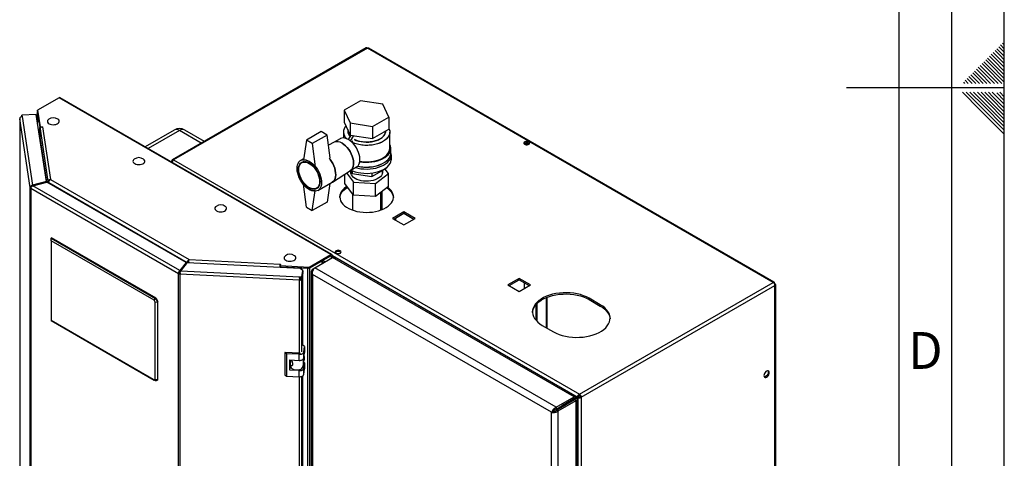
# Model space of a CAD drawing. Units: millimetres. Extents: x 0 to 420, y 0 to 297.
# Drawn here: x 326 to 420, y 113 to 155 of the extents above; entities that cross this region are included whole.
import ezdxf

# ---------------------------------------------------------------- set-up
doc = ezdxf.new("R2010")
doc.units = ezdxf.units.MM
doc.layers.add('61', color=7, linetype='Continuous')
doc.layers.add('62', color=7, linetype='Continuous')
doc.styles.add('SLDTEXTSTYLE0', font='TXT', dxfattribs={"width": 0.75})

msp = doc.modelspace()

# ---------------------------------------------------------------- linework, layer by layer
at = {"color": 7, "linetype": 'Continuous', "lineweight": 30}
for p, q in [((359.368, 152.284), (340.955, 141.654)), ((359.483, 152.272), (341.07, 141.643)), ((398.049, 130.009), (359.483, 152.272)), ((398.139, 130.035), (359.623, 152.269)), ((330.188, 147.549), (328.142, 146.368)), ((355.997, 132.65), (330.188, 147.549)), ((356.112, 132.661), (330.303, 147.561)), ((358.845, 147.276), (357.293, 146.38)), ((360.964, 146.948), (358.845, 147.276)), ((361.532, 145.725), (360.964, 146.948)), ((328.026, 145.962), (326.661, 145.893)), ((328.99, 139.599), (328.026, 145.962)), ((328.142, 146.368), (328.382, 144.782)), ((328.142, 146.246), (328.142, 146.368)), ((328.142, 146.246), (328.382, 144.66)), ((328.147, 146.194), (328.147, 145.159)), ((328.148, 146.182), (328.367, 144.737)), ((357.293, 146.38), (357.861, 145.157)), ((357.293, 146.38), (357.293, 145.237)), ((326.451, 145.573), (326.451, 112.214)), ((327.444, 139.013), (326.452, 145.561)), ((326.661, 145.893), (326.681, 145.761)), ((326.661, 145.77), (326.661, 145.893)), ((326.661, 145.77), (326.663, 145.759)), ((326.681, 145.761), (327.669, 139.243)), ((357.293, 145.237), (357.861, 144.014)), ((357.861, 145.157), (359.98, 144.829)), ((357.861, 145.157), (357.861, 144.014)), ((359.98, 144.829), (361.532, 145.725)), ((361.532, 145.725), (361.532, 144.582)), ((328.367, 143.778), (328.367, 144.737)), ((328.37, 144.737), (328.367, 144.737)), ((328.382, 144.782), (328.626, 144.795)), ((328.382, 144.66), (328.382, 144.782)), ((328.382, 144.66), (328.402, 144.661)), ((328.383, 144.586), (329.139, 139.598)), ((328.383, 144.586), (328.383, 143.818)), ((328.627, 144.786), (328.612, 144.785)), ((328.612, 144.785), (329.37, 139.784)), ((328.626, 144.795), (328.627, 144.786)), ((328.626, 144.786), (328.626, 144.795)), ((341.129, 144.486), (338.379, 142.899)), ((343.995, 143.409), (342.129, 144.486)), ((355.099, 144.338), (353.685, 143.522)), ((355.665, 144.012), (355.099, 144.338)), ((357.213, 144.297), (357.213, 143.732)), ((357.613, 144.55), (357.613, 144.379)), ((359.98, 144.829), (359.98, 143.686)), ((359.98, 143.686), (361.532, 144.582)), ((361.213, 144.379), (361.213, 144.397)), ((361.613, 142.746), (361.613, 144.297)), ((353.685, 143.522), (353.402, 141.644)), ((354.251, 143.195), (353.685, 143.522)), ((355.665, 144.012), (354.251, 143.195)), ((354.251, 143.195), (354.534, 140.991)), ((355.943, 141.844), (355.665, 144.012)), ((356.326, 143.325), (355.789, 143.048)), ((356.905, 143.659), (356.315, 143.319)), ((357.695, 143.574), (357.942, 144.001)), ((357.861, 144.014), (359.98, 143.686)), ((357.897, 143.433), (358.202, 143.961)), ((357.962, 143.378), (358.104, 143.46)), ((358.104, 143.46), (358.104, 143.459)), ((374.421, 143.144), (374.421, 143.223)), ((374.659, 143.087), (374.422, 143.224)), ((374.499, 143.261), (374.767, 143.106)), ((374.68, 143.279), (374.873, 143.167)), ((361.713, 142.297), (361.713, 142.746)), ((340.982, 141.506), (340.908, 141.549)), ((341.07, 141.643), (379.636, 119.379)), ((353.42, 141.763), (353.143, 141.603)), ((353.457, 141.495), (353.254, 141.378)), ((361.763, 141.725), (361.763, 142.133)), ((356.159, 139.535), (357.876, 140.641)), ((357.513, 140.407), (358.177, 139.527)), ((357.865, 140.634), (358.455, 140.975)), ((357.888, 140.647), (358.025, 140.352)), ((357.913, 140.593), (357.913, 140.371)), ((358.025, 140.63), (358.025, 140.352)), ((358.025, 140.352), (359.921, 140.059)), ((359.921, 140.059), (361.309, 140.86)), ((359.921, 140.4), (359.921, 140.059)), ((360.242, 139.392), (361.478, 140.357)), ((360.913, 140.371), (360.913, 140.631)), ((361.478, 140.357), (361.162, 140.775)), ((361.309, 140.923), (361.309, 140.86)), ((361.478, 139.132), (361.478, 140.357)), ((328.99, 139.599), (327.669, 139.243)), ((327.711, 139.191), (329.032, 139.546)), ((328.99, 139.535), (328.99, 139.599)), ((342.276, 131.901), (329.032, 139.546)), ((329.139, 139.598), (329.237, 139.603)), ((329.139, 139.598), (329.139, 139.485)), ((329.225, 139.492), (342.366, 131.906)), ((329.225, 139.492), (329.225, 139.435)), ((329.37, 139.784), (342.546, 132.178)), ((354.793, 138.745), (356.136, 139.521)), ((355.93, 139.401), (355.665, 137.643)), ((357.347, 139.402), (357.347, 140.3)), ((358.177, 138.302), (357.347, 139.402)), ((358.177, 139.527), (360.242, 139.392)), ((358.177, 138.302), (358.177, 139.527)), ((360.242, 138.167), (360.242, 139.392)), ((327.54, 139.018), (327.444, 139.013)), ((327.444, 74.229), (327.444, 139.013)), ((341.534, 130.835), (327.511, 138.931)), ((327.511, 138.931), (327.511, 74.146)), ((327.669, 139.243), (327.669, 139.164)), ((341.659, 131.138), (327.711, 139.191)), ((353.685, 137.153), (353.402, 139.357)), ((354.251, 136.826), (354.534, 138.704)), ((354.654, 138.953), (354.857, 139.071)), ((361.478, 139.132), (360.242, 138.167)), ((360.758, 136.881), (360.758, 138.569)), ((360.791, 136.894), (360.791, 138.596)), ((360.898, 136.935), (360.898, 138.679)), ((355.665, 137.643), (354.251, 136.826)), ((358.068, 138.448), (358.068, 136.881)), ((360.242, 138.167), (358.177, 138.302)), ((353.685, 137.153), (354.251, 136.826)), ((362.948, 136.708), (361.88, 136.091)), ((361.987, 136.03), (362.948, 136.585)), ((364.016, 136.091), (362.948, 136.708)), ((362.948, 136.585), (362.948, 136.708)), ((362.948, 136.585), (363.91, 136.03)), ((361.88, 136.091), (362.948, 135.475)), ((362.948, 135.475), (364.016, 136.091)), ((329.431, 134.213), (329.467, 134.233)), ((329.431, 133.968), (329.431, 134.213)), ((329.431, 134.213), (339.366, 128.477)), ((339.216, 128.319), (329.431, 133.968)), ((329.431, 133.968), (329.431, 126.374)), ((339.402, 128.498), (329.467, 134.233)), ((342.366, 131.906), (342.472, 131.967)), ((342.366, 131.906), (342.366, 131.876)), ((342.472, 131.967), (342.472, 131.871)), ((342.477, 131.871), (342.477, 131.975)), ((342.546, 132.178), (351.209, 131.74)), ((353.951, 131.469), (355.997, 132.65)), ((353.951, 131.346), (355.997, 132.527)), ((354.024, 131.388), (355.184, 132.058)), ((354.478, 131.388), (356.175, 132.368)), ((355.252, 131.835), (355.252, 132.097)), ((355.997, 132.527), (355.997, 132.65)), ((356.054, 132.495), (356.16, 132.556)), ((356.054, 132.495), (356.054, 132.298)), ((356.16, 132.556), (356.16, 132.36)), ((379.126, 119.118), (356.175, 132.368)), ((379.263, 119.192), (356.488, 132.339)), ((342.276, 131.901), (341.659, 131.138)), ((342.276, 131.779), (341.659, 131.016)), ((341.659, 131.138), (341.659, 131.016)), ((341.75, 131.114), (342.366, 131.877)), ((341.75, 131.114), (353.04, 130.544)), ((342.276, 131.779), (342.276, 131.901)), ((353.09, 131.335), (342.366, 131.877)), ((351.202, 131.43), (351.202, 131.507)), ((351.225, 131.748), (351.204, 131.607)), ((351.204, 131.607), (353.951, 131.469)), ((351.204, 131.485), (351.204, 131.607)), ((351.204, 131.485), (353.951, 131.346)), ((351.209, 131.74), (351.21, 131.749)), ((351.21, 131.749), (351.225, 131.748)), ((351.21, 131.65), (351.21, 131.749)), ((351.339, 131.478), (351.338, 131.476)), ((351.338, 131.424), (351.338, 131.476)), ((351.338, 131.476), (353.841, 131.35)), ((353.362, 131.148), (353.09, 131.335)), ((353.269, 130.532), (353.362, 131.148)), ((353.269, 130.41), (353.362, 131.025)), ((353.362, 131.148), (353.362, 131.025)), ((353.841, 66.272), (353.841, 131.35)), ((353.951, 131.346), (353.951, 131.469)), ((354.024, 66.31), (354.024, 131.388)), ((354.154, 131.021), (354.154, 66.286)), ((354.286, 131.278), (354.477, 131.388)), ((354.286, 131.278), (354.366, 131.232)), ((377.429, 118.139), (354.478, 131.388)), ((341.64, 130.896), (341.534, 130.835)), ((341.534, 66.051), (341.534, 130.835)), ((341.69, 130.883), (341.677, 130.797)), ((353.02, 130.224), (341.677, 130.797)), ((341.677, 130.797), (341.677, 66.012)), ((353.033, 130.31), (353.02, 130.224)), ((353.04, 130.544), (353.269, 130.532)), ((353.04, 130.421), (353.04, 130.544)), ((353.04, 130.421), (353.269, 130.41)), ((353.129, 130.417), (353.12, 130.352)), ((353.12, 130.352), (353.269, 130.344)), ((353.362, 130.96), (353.269, 130.344)), ((353.269, 130.41), (353.269, 130.532)), ((353.362, 130.96), (353.352, 130.96)), ((353.362, 124.023), (353.362, 130.96)), ((376.984, 117.661), (354.286, 130.764)), ((354.286, 130.764), (354.286, 66.176)), ((373.908, 130.38), (372.841, 129.764)), ((372.947, 129.703), (373.908, 130.258)), ((374.976, 129.764), (373.908, 130.38)), ((373.908, 130.258), (373.908, 130.38)), ((373.908, 130.258), (374.87, 129.703)), ((372.841, 129.764), (373.908, 129.148)), ((373.908, 129.148), (374.976, 129.764)), ((374.421, 129.444), (374.421, 129.962)), ((379.636, 119.379), (398.049, 130.009)), ((379.799, 119.098), (398.212, 129.727)), ((398.162, 129.944), (398.136, 129.929)), ((398.136, 129.929), (398.162, 129.944)), ((398.212, 129.857), (398.186, 129.843)), ((398.212, 110.726), (398.212, 129.727)), ((398.279, 110.82), (398.279, 129.792)), ((339.216, 128.319), (339.366, 128.477)), ((339.331, 128.121), (339.216, 128.319)), ((339.331, 128.121), (339.543, 128.171)), ((339.366, 128.477), (339.402, 128.498)), ((339.366, 128.477), (339.543, 128.171)), ((339.402, 128.498), (339.578, 128.192)), ((339.578, 128.192), (339.543, 128.171)), ((339.543, 128.171), (339.543, 120.741)), ((339.578, 120.761), (339.578, 128.192)), ((376.553, 125.665), (376.553, 128.593)), ((381.616, 127.886), (380.555, 128.499)), ((380.555, 128.376), (380.555, 128.499)), ((380.555, 128.376), (381.616, 127.764)), ((339.331, 120.792), (339.331, 128.121)), ((375.482, 127.869), (375.482, 126.433)), ((375.588, 127.987), (375.588, 126.316)), ((381.616, 127.764), (381.616, 127.886)), ((329.431, 126.374), (339.216, 120.725)), ((339.366, 120.639), (329.431, 126.374)), ((329.431, 126.374), (329.431, 126.374)), ((376.1, 125.927), (377.161, 125.315)), ((353.526, 123.928), (353.362, 124.041)), ((353.444, 123.382), (353.526, 123.928)), ((353.526, 123.928), (353.526, 123.356)), ((351.815, 123.232), (351.633, 123.357)), ((353.028, 123.287), (351.633, 123.357)), ((351.633, 123.357), (351.633, 121.234)), ((353.01, 123.172), (351.815, 123.232)), ((351.815, 123.232), (351.815, 121.109)), ((352.114, 122.645), (353.01, 122.6)), ((352.114, 121.666), (352.114, 122.645)), ((352.175, 122.205), (352.227, 122.55)), ((352.218, 122.492), (352.218, 122.64)), ((352.227, 122.55), (352.218, 122.546)), ((352.285, 122.579), (352.227, 122.55)), ((353.01, 122.6), (353.01, 123.172)), ((353.37, 122.008), (353.466, 122.64)), ((353.444, 122.81), (353.444, 123.382)), ((353.444, 122.81), (353.526, 123.356)), ((353.466, 122.958), (353.466, 122.64)), ((352.114, 121.666), (352.172, 122.053)), ((353.01, 121.62), (352.114, 121.666)), ((352.172, 122.177), (352.172, 122.038)), ((353.01, 121.049), (353.01, 121.62)), ((353.526, 122.377), (353.435, 122.439)), ((353.444, 121.83), (353.526, 122.377)), ((353.444, 121.259), (353.444, 121.83)), ((353.444, 121.259), (353.526, 121.805)), ((353.526, 122.377), (353.526, 121.805)), ((339.216, 120.725), (339.331, 120.792)), ((339.366, 120.639), (339.216, 120.725)), ((339.543, 120.741), (339.331, 120.792)), ((339.543, 120.741), (339.366, 120.639)), ((339.578, 120.761), (339.402, 120.659)), ((339.543, 120.741), (339.578, 120.761)), ((351.633, 121.234), (351.815, 121.109)), ((351.815, 121.109), (353.01, 121.049)), ((353.362, 75.235), (353.362, 121.138)), ((339.402, 120.659), (339.366, 120.639)), ((377.429, 118.139), (379.126, 119.118)), ((377.429, 117.975), (379.126, 118.955)), ((377.479, 117.889), (379.176, 118.868)), ((379.423, 119.126), (377.96, 118.281)), ((378.03, 118.322), (379.126, 118.955)), ((379.529, 119.188), (378.066, 118.342)), ((378.172, 118.404), (379.268, 119.037)), ((379.126, 118.955), (379.126, 119.118)), ((379.268, 119.037), (379.126, 118.955)), ((379.318, 118.95), (379.176, 118.868)), ((379.176, 118.868), (379.318, 118.787)), ((379.318, 118.95), (379.473, 119.04)), ((379.423, 119.126), (379.529, 119.188)), ((379.449, 54.191), (379.449, 118.868)), ((379.473, 119.04), (379.579, 119.101)), ((379.473, 119.04), (379.473, 100.097)), ((379.636, 119.257), (379.636, 119.379)), ((379.692, 119.159), (379.799, 119.098)), ((379.799, 119.098), (379.799, 100.097)), ((377.429, 118.139), (377.429, 117.975)), ((377.621, 117.807), (377.479, 117.889)), ((377.621, 117.807), (379.318, 118.787)), ((377.959, 118.281), (377.96, 118.281)), ((377.96, 118.281), (378.066, 118.342)), ((378.03, 118.322), (378.172, 118.404)), ((378.03, 118.322), (378.03, 118.322)), ((379.318, 53.906), (379.318, 118.787)), ((377.126, 117.742), (376.984, 117.661)), ((376.984, 53.072), (376.984, 117.661)), ((377.621, 52.926), (377.621, 117.807))]:
    msp.add_line(p, q, dxfattribs=at)
at = {"color": 1, "linetype": 'Continuous', "lineweight": 30}
for p, q in [((328.148, 145.153), (328.148, 146.182)), ((328.151, 146.182), (328.148, 146.182)), ((326.452, 145.561), (326.452, 112.214)), ((341.629, 144.437), (338.672, 142.73)), ((343.702, 143.24), (341.629, 144.437)), ((329.031, 139.546), (328.383, 143.818)), ((362.078, 136.083), (362.078, 135.977)), ((362.192, 135.912), (362.192, 136.148)), ((355.184, 131.796), (355.184, 132.058)), ((355.467, 131.96), (355.252, 132.084)), ((355.252, 132.078), (355.462, 131.957)), ((355.997, 132.527), (356.054, 132.495)), ((356.16, 132.556), (379.423, 119.126)), ((341.88, 131.289), (341.887, 131.284)), ((341.959, 131.373), (341.952, 131.378)), ((351.202, 131.507), (351.191, 131.431)), ((351.209, 131.641), (351.209, 131.74)), ((353.841, 131.35), (353.842, 131.352)), ((353.02, 123.287), (353.02, 130.224)), ((353.269, 123.408), (353.269, 130.344)), ((376.486, 128.565), (376.486, 125.704)), ((353.37, 122.696), (353.37, 122.008)), ((353.02, 74.499), (353.02, 121.048)), ((353.269, 74.62), (353.269, 121.087)), ((379.126, 118.955), (379.126, 118.955))]:
    msp.add_line(p, q, dxfattribs=at)
at = {"color": 7, "linetype": 'Continuous', "lineweight": 30, "flags": 128}
for points in [[(328.148, 146.204), (328.147, 146.197), (328.148, 146.182)], [(326.458, 145.606), (326.452, 145.587), (326.452, 145.561)], [(329.21, 145.522), (329.144, 145.463), (329.097, 145.387), (329.084, 145.306), (329.106, 145.226), (329.161, 145.152), (329.247, 145.088)], [(329.247, 145.088), (329.358, 145.038), (329.487, 145.006), (329.626, 144.993), (329.766, 145.001), (329.898, 145.028), (330.014, 145.074), (330.107, 145.135), (330.17, 145.207), (330.201, 145.286), (330.197, 145.367), (330.157, 145.445), (330.086, 145.515), (330.076, 145.522)], [(361.532, 144.638), (361.59, 144.48), (361.612, 144.317), (361.599, 144.155), (361.549, 143.995), (361.465, 143.839), (361.347, 143.692), (361.197, 143.554), (361.017, 143.428), (360.812, 143.317), (360.583, 143.222), (360.335, 143.144), (360.072, 143.085), (359.799, 143.047), (359.518, 143.028), (359.237, 143.031), (358.958, 143.054), (358.686, 143.098), (358.426, 143.162), (358.183, 143.244), (358.041, 143.304)], [(361.532, 144.638), (361.565, 144.56), (361.606, 144.399), (361.61, 144.236), (361.579, 144.074), (361.511, 143.916), (361.41, 143.764), (361.275, 143.621), (361.11, 143.489), (360.918, 143.371), (360.7, 143.267), (360.461, 143.181), (360.205, 143.112), (359.936, 143.064), (359.659, 143.035), (359.377, 143.027), (359.096, 143.04), (358.821, 143.074), (358.554, 143.128), (358.302, 143.201), (358.069, 143.292), (358.041, 143.304)], [(358.25, 143.585), (358.432, 143.507), (358.652, 143.437), (358.886, 143.385), (359.131, 143.352), (359.381, 143.34), (359.632, 143.347), (359.879, 143.375), (360.116, 143.422), (360.34, 143.488), (360.545, 143.571), (360.729, 143.67), (360.887, 143.783), (361.016, 143.907), (361.115, 144.04), (361.18, 144.18), (361.21, 144.324), (361.213, 144.379)], [(361.213, 144.379), (361.199, 144.252), (361.151, 144.11), (361.07, 143.973), (360.956, 143.843), (360.811, 143.725), (360.64, 143.619), (360.445, 143.527), (360.23, 143.453), (359.999, 143.396), (359.756, 143.359), (359.507, 143.341), (359.256, 143.344), (359.008, 143.366), (358.768, 143.409), (358.54, 143.47), (358.329, 143.549), (358.25, 143.585)], [(357.68, 143.583), (357.513, 143.664), (357.35, 143.715), (357.194, 143.732), (357.05, 143.716), (356.92, 143.668), (356.905, 143.659)], [(357.876, 140.641), (357.897, 140.656), (357.999, 140.751), (358.079, 140.875), (358.136, 141.025), (358.168, 141.196), (358.174, 141.386), (358.155, 141.59), (358.111, 141.802), (358.042, 142.019), (357.951, 142.234), (357.839, 142.443), (357.71, 142.641), (357.566, 142.824), (357.41, 142.986), (357.246, 143.124), (357.079, 143.236)], [(357.079, 143.236), (357.246, 143.124), (357.41, 142.986), (357.566, 142.824), (357.71, 142.641), (357.839, 142.443), (357.951, 142.234), (358.042, 142.019), (358.111, 141.802), (358.155, 141.59), (358.174, 141.386), (358.168, 141.196), (358.136, 141.025), (358.079, 140.875), (357.999, 140.751), (357.897, 140.656), (357.876, 140.641)], [(358.455, 140.975), (358.498, 141.003), (358.6, 141.098), (358.68, 141.222), (358.737, 141.372), (358.769, 141.543), (358.775, 141.733), (358.756, 141.937), (358.712, 142.149), (358.643, 142.366), (358.552, 142.581), (358.44, 142.79), (358.311, 142.988), (358.167, 143.171), (358.011, 143.333), (357.848, 143.471), (357.68, 143.583)], [(358.759, 141.473), (358.771, 141.471), (359.053, 141.434), (359.34, 141.418), (359.629, 141.424), (359.914, 141.45), (360.192, 141.496), (360.457, 141.563), (360.705, 141.647), (360.934, 141.75), (361.138, 141.868), (361.315, 141.999), (361.462, 142.143), (361.577, 142.296), (361.657, 142.456), (361.702, 142.621), (361.711, 142.787), (361.684, 142.953), (361.621, 143.116), (361.613, 143.133)], [(374.828, 143.357), (374.744, 143.39), (374.646, 143.403), (374.546, 143.395), (374.457, 143.367), (374.393, 143.322), (374.361, 143.267), (374.365, 143.209), (374.406, 143.155), (374.478, 143.114), (374.57, 143.09), (374.671, 143.088), (374.767, 143.106), (374.845, 143.143), (374.894, 143.194), (374.908, 143.252), (374.885, 143.309), (374.828, 143.357)], [(374.828, 143.235), (374.885, 143.187), (374.887, 143.184)], [(358.361, 140.92), (358.598, 140.861), (358.875, 140.813), (359.16, 140.784), (359.449, 140.777), (359.737, 140.79), (360.021, 140.823), (360.295, 140.876), (360.556, 140.948), (360.8, 141.038), (361.022, 141.145), (361.221, 141.267), (361.391, 141.401), (361.532, 141.547), (361.641, 141.702), (361.716, 141.863), (361.756, 142.029), (361.76, 142.196), (361.729, 142.362), (361.713, 142.412)], [(358.567, 141.062), (358.771, 141.021), (359.053, 140.985), (359.34, 140.969), (359.629, 140.975), (359.914, 141.001), (360.192, 141.047), (360.457, 141.113), (360.705, 141.198), (360.934, 141.301), (361.138, 141.418), (361.315, 141.55), (361.462, 141.694), (361.577, 141.847), (361.657, 142.007), (361.702, 142.172), (361.713, 142.297)], [(358.768, 141.531), (358.958, 141.503), (359.237, 141.48), (359.518, 141.477), (359.799, 141.495), (360.072, 141.534), (360.335, 141.593), (360.583, 141.67), (360.812, 141.765), (361.017, 141.877), (361.197, 142.002), (361.347, 142.14), (361.465, 142.288), (361.549, 142.443), (361.599, 142.603), (361.613, 142.746)], [(337.342, 141.725), (337.276, 141.667), (337.229, 141.591), (337.215, 141.51), (337.237, 141.43), (337.293, 141.356), (337.379, 141.292)], [(337.379, 141.292), (337.49, 141.242), (337.619, 141.21), (337.758, 141.197), (337.897, 141.205), (338.029, 141.232), (338.146, 141.278), (338.238, 141.339), (338.302, 141.411), (338.333, 141.49), (338.328, 141.571), (338.289, 141.649), (338.218, 141.718), (338.208, 141.725)], [(353.968, 141.521), (354.138, 141.409), (354.304, 141.27), (354.463, 141.108), (354.612, 140.926), (354.746, 140.728), (354.865, 140.518), (354.964, 140.301), (355.042, 140.081), (355.097, 139.863), (355.128, 139.652), (355.134, 139.452), (355.115, 139.267), (355.072, 139.102), (355.006, 138.959), (354.917, 138.842), (354.808, 138.754), (354.681, 138.696), (354.539, 138.669), (354.385, 138.675), (354.222, 138.713), (354.053, 138.781), (353.883, 138.879), (353.714, 139.005), (353.551, 139.156), (353.397, 139.329), (353.255, 139.519), (353.128, 139.724), (353.019, 139.938), (352.93, 140.157), (352.864, 140.376), (352.821, 140.592), (352.802, 140.798), (352.808, 140.991), (352.839, 141.166), (352.894, 141.321), (352.972, 141.451), (353.071, 141.554), (353.189, 141.627), (353.324, 141.669), (353.473, 141.68), (353.632, 141.658), (353.798, 141.605), (353.968, 141.521)], [(353.968, 141.358), (354.128, 141.251), (354.285, 141.117), (354.433, 140.96), (354.571, 140.784), (354.693, 140.593), (354.797, 140.391), (354.881, 140.184), (354.943, 139.977), (354.981, 139.775), (354.993, 139.582), (354.981, 139.404), (354.943, 139.245), (354.881, 139.109), (354.797, 138.999), (354.693, 138.918), (354.571, 138.868), (354.433, 138.85), (354.285, 138.865), (354.128, 138.912), (353.968, 138.99), (353.808, 139.097), (353.651, 139.231), (353.502, 139.388), (353.365, 139.564), (353.243, 139.755), (353.138, 139.957), (353.054, 140.164), (352.993, 140.371), (352.955, 140.573), (352.943, 140.766), (352.955, 140.944), (352.993, 141.103), (353.054, 141.239), (353.138, 141.349), (353.243, 141.43), (353.365, 141.48), (353.502, 141.498), (353.651, 141.483), (353.808, 141.436), (353.968, 141.358)], [(353.954, 141.309), (354.113, 141.203), (354.267, 141.069), (354.414, 140.912), (354.548, 140.736), (354.668, 140.546), (354.768, 140.345), (354.848, 140.14), (354.905, 139.935), (354.937, 139.736), (354.943, 139.549), (354.924, 139.377), (354.879, 139.226), (354.811, 139.099), (354.721, 139), (354.61, 138.931), (354.483, 138.894), (354.342, 138.89), (354.191, 138.919), (354.033, 138.98), (353.874, 139.072), (353.717, 139.193), (353.566, 139.338), (353.425, 139.505), (353.297, 139.689), (353.187, 139.886), (353.096, 140.089), (353.028, 140.295), (352.984, 140.497), (352.965, 140.691), (352.971, 140.871), (353.003, 141.033), (353.059, 141.172), (353.139, 141.286), (353.24, 141.37), (353.359, 141.423), (353.494, 141.444), (353.64, 141.431), (353.795, 141.386), (353.954, 141.309)], [(353.402, 141.644), (353.535, 141.643), (353.675, 141.617), (353.82, 141.566), (353.968, 141.492), (354.116, 141.396), (354.261, 141.279), (354.401, 141.143), (354.534, 140.991)], [(355.872, 141.808), (355.955, 141.702), (356.09, 141.504), (356.208, 141.294), (356.307, 141.077), (356.385, 140.857), (356.44, 140.639), (356.471, 140.427), (356.477, 140.227), (356.459, 140.043), (356.416, 139.877), (356.349, 139.735), (356.26, 139.618), (356.151, 139.53), (356.136, 139.521)], [(356.136, 139.521), (356.151, 139.53), (356.26, 139.618), (356.349, 139.735), (356.416, 139.877), (356.459, 140.043), (356.477, 140.227), (356.471, 140.427), (356.44, 140.639), (356.385, 140.857), (356.307, 141.077), (356.208, 141.294), (356.09, 141.504), (355.955, 141.702), (355.872, 141.808)], [(357.931, 140.672), (358.085, 140.606), (358.333, 140.52), (358.598, 140.453), (358.875, 140.404), (359.16, 140.376), (359.449, 140.368), (359.737, 140.381), (360.021, 140.415), (360.295, 140.468), (360.556, 140.54), (360.8, 140.63), (361.022, 140.737), (361.221, 140.858), (361.391, 140.993), (361.532, 141.139), (361.641, 141.294), (361.716, 141.455), (361.756, 141.621), (361.763, 141.725)], [(360.965, 141.317), (360.898, 141.276), (360.691, 141.171), (360.463, 141.083), (360.216, 141.013), (359.956, 140.962), (359.687, 140.931), (359.413, 140.921), (359.139, 140.931), (358.869, 140.962), (358.609, 141.013), (358.535, 141.032)], [(360.913, 140.613), (360.922, 140.561), (360.923, 140.427), (360.888, 140.294), (360.818, 140.167), (360.716, 140.047), (360.583, 139.937), (360.423, 139.84), (360.238, 139.759), (360.035, 139.695), (359.817, 139.649), (359.589, 139.624), (359.358, 139.618), (359.127, 139.633), (358.904, 139.669), (358.692, 139.723), (358.497, 139.796), (358.324, 139.884), (358.176, 139.987), (358.057, 140.102), (357.97, 140.226), (357.916, 140.357), (357.898, 140.49), (357.91, 140.6)], [(354.534, 138.704), (354.401, 138.705), (354.261, 138.731), (354.116, 138.782), (353.968, 138.856), (353.82, 138.952), (353.675, 139.069), (353.535, 139.205), (353.402, 139.357)], [(357.548, 139.136), (357.457, 139.077), (357.277, 138.936), (357.127, 138.785), (357.009, 138.624), (356.925, 138.457), (356.876, 138.285), (356.863, 138.11), (356.885, 137.936), (356.943, 137.765), (357.036, 137.599), (357.162, 137.441), (357.319, 137.292), (357.506, 137.155), (357.719, 137.031), (357.957, 136.924), (358.215, 136.833), (358.489, 136.76), (358.777, 136.707), (359.074, 136.673), (359.375, 136.66), (359.677, 136.668), (359.975, 136.696), (360.265, 136.745), (360.543, 136.813), (360.806, 136.899), (361.049, 137.003), (361.268, 137.123), (361.462, 137.256), (361.627, 137.402), (361.761, 137.559), (361.862, 137.723), (361.929, 137.893), (361.96, 138.067), (361.956, 138.241), (361.915, 138.414), (361.84, 138.583), (361.731, 138.745), (361.589, 138.899), (361.416, 139.043), (361.389, 139.062)], [(356.865, 138.071), (356.876, 138.162), (356.925, 138.334), (357.009, 138.502), (357.127, 138.662), (357.277, 138.814), (357.457, 138.954), (357.612, 139.052)], [(361.305, 138.997), (361.416, 138.92), (361.589, 138.777), (361.731, 138.623), (361.84, 138.46), (361.915, 138.292), (361.956, 138.119), (361.96, 138.071)], [(345.12, 137.235), (345.054, 137.177), (345.007, 137.101), (344.994, 137.02), (345.016, 136.94), (345.071, 136.865), (345.157, 136.801)], [(345.157, 136.801), (345.268, 136.752), (345.397, 136.72), (345.536, 136.707), (345.676, 136.715), (345.808, 136.742), (345.924, 136.787), (346.017, 136.848), (346.08, 136.92), (346.111, 137), (346.106, 137.081), (346.067, 137.158), (345.996, 137.228), (345.986, 137.235)], [(356.902, 133.009), (356.819, 133.042), (356.721, 133.056), (356.621, 133.047), (356.532, 133.019), (356.468, 132.974), (356.436, 132.919), (356.44, 132.861), (356.481, 132.807), (356.553, 132.766), (356.645, 132.742), (356.746, 132.74), (356.842, 132.758), (356.92, 132.796), (356.969, 132.846), (356.983, 132.904), (356.96, 132.961), (356.902, 133.009)], [(356.902, 132.887), (356.96, 132.839), (356.962, 132.836)], [(351.696, 132.541), (351.63, 132.482), (351.583, 132.406), (351.57, 132.325), (351.592, 132.245), (351.647, 132.171), (351.733, 132.107)], [(351.733, 132.107), (351.844, 132.057), (351.973, 132.025), (352.112, 132.013), (352.252, 132.02), (352.384, 132.048), (352.5, 132.093), (352.593, 132.154), (352.656, 132.226), (352.687, 132.305), (352.683, 132.386), (352.643, 132.464), (352.572, 132.534), (352.562, 132.541)], [(353.841, 131.35), (353.866, 131.349), (353.878, 131.35)], [(380.555, 128.499), (380.301, 128.63), (380.024, 128.745), (379.727, 128.842), (379.414, 128.92), (379.088, 128.977), (378.753, 129.014), (378.413, 129.03), (378.072, 129.025), (377.734, 128.999), (377.403, 128.951), (377.083, 128.883), (376.777, 128.796), (376.49, 128.69), (376.224, 128.566), (375.983, 128.427), (375.769, 128.274), (375.586, 128.108), (375.434, 127.931), (375.316, 127.746), (375.234, 127.555), (375.188, 127.36), (375.179, 127.163), (375.207, 126.967), (375.271, 126.774), (375.371, 126.586), (375.506, 126.405), (375.674, 126.233), (375.873, 126.073), (376.1, 125.927)], [(375.18, 127.151), (375.188, 127.238), (375.234, 127.433), (375.316, 127.624), (375.434, 127.809), (375.586, 127.985), (375.769, 128.151), (375.983, 128.305), (376.224, 128.444), (376.49, 128.567), (376.777, 128.673), (377.083, 128.761), (377.403, 128.829), (377.734, 128.876), (378.072, 128.903), (378.413, 128.908), (378.753, 128.892), (379.088, 128.855), (379.414, 128.797), (379.727, 128.719), (380.024, 128.622), (380.301, 128.508), (380.555, 128.376)], [(377.161, 125.315), (377.415, 125.183), (377.692, 125.068), (377.989, 124.971), (378.302, 124.893), (378.628, 124.836), (378.963, 124.799), (379.303, 124.783), (379.644, 124.788), (379.982, 124.815), (380.313, 124.862), (380.633, 124.93), (380.939, 125.017), (381.226, 125.123), (381.492, 125.247), (381.733, 125.386), (381.947, 125.54), (382.13, 125.705), (382.282, 125.882), (382.4, 126.067), (382.482, 126.258), (382.528, 126.453), (382.537, 126.65), (382.51, 126.846), (382.445, 127.039), (382.345, 127.227), (382.21, 127.408), (382.043, 127.58), (381.844, 127.74), (381.616, 127.886)], [(381.616, 127.764), (381.844, 127.617), (382.043, 127.457), (382.21, 127.286), (382.345, 127.105), (382.445, 126.917), (382.51, 126.723), (382.537, 126.539)], [(353.01, 123.172), (353.089, 123.172), (353.165, 123.182), (353.238, 123.199), (353.302, 123.225), (353.357, 123.257), (353.4, 123.295), (353.429, 123.337), (353.444, 123.382)], [(353.01, 122.6), (353.089, 122.601), (353.165, 122.61), (353.238, 122.628), (353.302, 122.653), (353.357, 122.686), (353.4, 122.724), (353.429, 122.766), (353.444, 122.81)], [(352.172, 122.038), (352.182, 121.978), (352.229, 121.892), (352.313, 121.815), (352.428, 121.754), (352.567, 121.712), (352.72, 121.693), (352.877, 121.697), (353.026, 121.724), (353.158, 121.773), (353.264, 121.839), (353.336, 121.919), (353.37, 122.008)], [(353.01, 121.62), (353.089, 121.621), (353.165, 121.63), (353.238, 121.648), (353.302, 121.673), (353.357, 121.706), (353.4, 121.744), (353.429, 121.786), (353.444, 121.83)], [(397.42, 120.998), (397.498, 121.058), (397.569, 121.141), (397.626, 121.239), (397.662, 121.341), (397.674, 121.439), (397.662, 121.523), (397.626, 121.584), (397.569, 121.617), (397.498, 121.617), (397.42, 121.586), (397.341, 121.527), (397.27, 121.444), (397.214, 121.346), (397.178, 121.243), (397.165, 121.145), (397.178, 121.062), (397.214, 121.001), (397.27, 120.968), (397.341, 120.967), (397.42, 120.998)], [(397.539, 121.621), (397.556, 121.584), (397.568, 121.501), (397.556, 121.403), (397.52, 121.3), (397.463, 121.202), (397.392, 121.119), (397.314, 121.06), (397.235, 121.029), (397.195, 121.025)], [(353.01, 121.049), (353.089, 121.049), (353.165, 121.059), (353.238, 121.076), (353.302, 121.102), (353.357, 121.134), (353.4, 121.172), (353.429, 121.214), (353.444, 121.259)]]:
    msp.add_lwpolyline(points, dxfattribs=at)
at = {"color": 7, "linetype": 'Continuous', "lineweight": 30}
for centre, radius, start, end in [((359.416, 152.178), 0.116, 54.38242, 114.30712), ((330.255, 147.455), 0.116, 65.69288, 125.61758), ((326.675, 145.536), 0.225, 88.4734, 173.58396), ((329.643, 144.906), 0.752, 54.84987, 125.15013), ((328.606, 144.561), 0.225, 88.4734, 173.58396), ((341.629, 143.62), 1, 60.00269, 119.99731), ((358.051, 144.295), 0.833, 135.29933, 228.57772), ((358.06, 144.295), 0.84, 135.73895, 228.1381), ((358.357, 144.408), 0.745, 182.25365, 227.92747), ((358.363, 144.411), 0.751, 182.46506, 227.71606), ((328.318, 143.821), 0.0648, 307.48488, 357.87625), ((356.622, 142.597), 0.786, 54.43164, 112.10313), ((356.62, 142.575), 0.805, 55.18214, 111.35263), ((374.636, 142.924), 0.365, 58.3499, 134.63826), ((337.775, 141.11), 0.752, 54.84987, 125.15013), ((341.007, 141.565), 0.1, 50.79671, 189.21404), ((327.564, 139.042), 0.123, 193.44923, 244.41028), ((345.553, 136.62), 0.752, 54.84987, 125.15013), ((356.711, 132.576), 0.365, 58.3499, 134.63826), ((352.129, 131.926), 0.752, 54.84987, 125.15013), ((356.061, 132.572), 0.1, 350.78596, 129.20329), ((356.019, 132.5), 0.0349, 350.78596, 129.20329), ((353.75, 131.421), 2.561, 172.8285, 179.76652), ((352.192, 131.503), 0.989, 176.46937, 179.7636), ((341.687, 131.119), 0.322, 241.68393, 268.18306), ((341.694, 130.995), 0.112, 241.68393, 268.18306), ((355.578, 130.224), 2.558, 172.82195, 180.01072), ((353.067, 130.445), 0.226, 258.04968, 333.64159), ((353.923, 130.31), 0.89, 172.82195, 180.01072), ((353.049, 130.387), 0.0786, 258.04968, 333.64159), ((397.858, 129.711), 0.353, 2.60548, 57.39452), ((353.046, 123.616), 0.33, 266.88684, 284.88592), ((379.445, 119.081), 0.353, 2.60548, 57.39452), ((379.57, 119.153), 0.123, 2.60548, 57.39452)]:
    msp.add_arc(centre, radius, start, end, dxfattribs=at)
at = {"color": 1, "linetype": 'Continuous', "lineweight": 30}
for centre, start, end in [((341.336, 144.028), 54.38242, 114.30712), ((341.922, 144.028), 65.69288, 125.61758)]:
    msp.add_arc(centre, 0.503, start, end, dxfattribs=at)
at = {"color": 7, "linetype": 'Continuous', "lineweight": 30}
for points, knots in [([(359.483, 152.272), (359.504, 152.278), (359.548, 152.291), (359.596, 152.286), (359.617, 152.271), (359.622, 152.267)], [0, 0, 0, 0, 0.4184141, 0.8562765, 1, 1, 1, 1]), ([(340.908, 141.549), (340.891, 141.534), (340.864, 141.51), (340.855, 141.481), (340.852, 141.471)], [0, 0, 0, 0, 0.638457, 1, 1, 1, 1]), ([(340.957, 141.41), (340.961, 141.434), (340.969, 141.485), (341.001, 141.557), (341.037, 141.611), (341.061, 141.634), (341.07, 141.643)], [0, 0, 0, 0, 0.2596994, 0.5427516, 0.8258037, 1, 1, 1, 1]), ([(329.37, 139.784), (329.345, 139.779), (329.294, 139.771), (329.227, 139.737), (329.175, 139.691), (329.145, 139.643), (329.141, 139.612), (329.139, 139.598)], [0, 0, 0, 0, 0.2123877, 0.4211793, 0.6301359, 0.8411015, 1, 1, 1, 1]), ([(329.225, 139.492), (329.224, 139.52), (329.222, 139.576), (329.254, 139.663), (329.305, 139.739), (329.349, 139.769), (329.37, 139.784)], [0, 0, 0, 0, 0.252774, 0.50328, 0.752144, 1, 1, 1, 1]), ([(342.546, 132.178), (342.529, 132.165), (342.495, 132.138), (342.446, 132.08), (342.405, 132.015), (342.378, 131.954), (342.369, 131.921), (342.366, 131.906)], [0, 0, 0, 0, 0.212388, 0.421179, 0.630136, 0.841102, 1, 1, 1, 1]), ([(342.53, 132.039), (342.526, 132.034), (342.517, 132.025), (342.502, 132.007), (342.488, 131.989), (342.478, 131.976), (342.473, 131.969), (342.472, 131.967)], [0, 0, 0, 0, 0.180509, 0.401869, 0.634595, 0.890416, 1, 1, 1, 1]), ([(342.549, 131.857), (342.546, 131.87), (342.54, 131.898), (342.534, 131.944), (342.53, 131.99), (342.529, 132.05), (342.532, 132.121), (342.541, 132.159), (342.546, 132.178)], [0, 0, 0, 0, 0.13467, 0.266323, 0.395113, 0.521205, 0.76482, 1, 1, 1, 1]), ([(356.175, 132.368), (356.225, 132.377), (356.327, 132.394), (356.435, 132.376), (356.478, 132.341), (356.485, 132.336)], [0, 0, 0, 0, 0.4559458, 0.9120136, 1, 1, 1, 1]), ([(354.286, 131.278), (354.253, 131.244), (354.187, 131.175), (354.147, 131.052), (354.161, 130.929), (354.216, 130.831), (354.268, 130.781), (354.286, 130.764)], [0, 0, 0, 0, 0.221505, 0.443039, 0.664574, 0.886107, 1, 1, 1, 1]), ([(354.286, 130.764), (354.28, 130.814), (354.269, 130.915), (354.299, 131.077), (354.357, 131.226), (354.422, 131.33), (354.463, 131.373), (354.478, 131.388)], [0, 0, 0, 0, 0.221505, 0.443039, 0.664574, 0.886107, 1, 1, 1, 1]), ([(398.162, 129.944), (398.163, 129.961), (398.167, 129.997), (398.15, 130.032), (398.119, 130.044), (398.082, 130.034), (398.058, 130.016), (398.049, 130.009)], [0, 0, 0, 0, 0.209052, 0.427821, 0.6465923, 0.8653635, 1, 1, 1, 1]), ([(398.212, 129.727), (398.228, 129.734), (398.261, 129.749), (398.282, 129.781), (398.277, 129.815), (398.25, 129.841), (398.222, 129.853), (398.212, 129.857)], [0, 0, 0, 0, 0.209052, 0.427821, 0.646592, 0.865364, 1, 1, 1, 1]), ([(352.253, 122.638), (352.27, 122.607), (352.306, 122.536), (352.358, 122.419), (352.385, 122.3), (352.379, 122.191), (352.34, 122.108), (352.281, 122.066), (352.221, 122.071), (352.178, 122.115), (352.17, 122.167), (352.174, 122.201), (352.175, 122.205)], [0, 0, 0, 0, 0.091477, 0.201557, 0.308056, 0.418056, 0.529639, 0.638457, 0.744646, 0.856667, 0.983238, 1, 1, 1, 1]), ([(379.268, 119.037), (379.277, 119.07), (379.296, 119.138), (379.275, 119.194), (379.225, 119.202), (379.17, 119.168), (379.136, 119.129), (379.126, 119.118)], [0, 0, 0, 0, 0.227761, 0.455584, 0.683406, 0.911229, 1, 1, 1, 1]), ([(379.126, 118.955), (379.137, 118.97), (379.161, 119.002), (379.166, 119.023), (379.153, 119.014), (379.135, 118.975), (379.126, 118.955)], [0, 0, 0, 0, 0.222222, 0.477045, 0.73195, 1, 1, 1, 1]), ([(379.176, 118.868), (379.194, 118.866), (379.232, 118.862), (379.255, 118.866), (379.248, 118.868), (379.248, 118.868)], [0, 0, 0, 0, 0.444475, 0.954157, 1, 1, 1, 1]), ([(379.318, 118.787), (379.352, 118.795), (379.42, 118.813), (379.458, 118.859), (379.44, 118.906), (379.382, 118.937), (379.332, 118.947), (379.318, 118.95)], [0, 0, 0, 0, 0.227761, 0.455584, 0.683406, 0.911229, 1, 1, 1, 1]), ([(379.636, 119.379), (379.615, 119.369), (379.571, 119.348), (379.511, 119.294), (379.463, 119.23), (379.434, 119.171), (379.426, 119.139), (379.423, 119.126)], [0, 0, 0, 0, 0.209052, 0.427821, 0.646592, 0.865364, 1, 1, 1, 1]), ([(379.473, 119.04), (379.493, 119.035), (379.533, 119.024), (379.61, 119.024), (379.689, 119.039), (379.754, 119.066), (379.786, 119.089), (379.799, 119.098)], [0, 0, 0, 0, 0.209052, 0.427821, 0.646592, 0.865364, 1, 1, 1, 1]), ([(379.636, 119.257), (379.623, 119.253), (379.598, 119.247), (379.566, 119.227), (379.543, 119.206), (379.534, 119.194), (379.529, 119.188)], [0, 0, 0, 0, 0.284155, 0.530993, 0.777748, 1, 1, 1, 1]), ([(379.579, 119.101), (379.589, 119.102), (379.607, 119.105), (379.64, 119.117), (379.67, 119.135), (379.685, 119.151), (379.692, 119.159)], [0, 0, 0, 0, 0.284155, 0.530993, 0.777748, 1, 1, 1, 1]), ([(377.429, 118.139), (377.383, 118.118), (377.29, 118.078), (377.165, 117.97), (377.065, 117.847), (377.007, 117.738), (376.99, 117.68), (376.984, 117.661)], [0, 0, 0, 0, 0.221505, 0.443039, 0.664574, 0.886107, 1, 1, 1, 1]), ([(377.429, 117.975), (377.397, 117.965), (377.332, 117.946), (377.246, 117.888), (377.176, 117.82), (377.141, 117.77), (377.128, 117.747), (377.126, 117.742)], [0, 0, 0, 0, 0.240582, 0.476803, 0.713018, 0.949233, 1, 1, 1, 1]), ([(377.126, 117.742), (377.15, 117.743), (377.199, 117.743), (377.294, 117.767), (377.386, 117.809), (377.447, 117.855), (377.474, 117.884), (377.479, 117.889)], [0, 0, 0, 0, 0.240582, 0.476803, 0.713018, 0.949233, 1, 1, 1, 1]), ([(376.984, 117.661), (377.025, 117.652), (377.106, 117.636), (377.262, 117.645), (377.42, 117.686), (377.542, 117.744), (377.601, 117.791), (377.621, 117.807)], [0, 0, 0, 0, 0.2215055, 0.4430395, 0.6645736, 0.8861075, 1, 1, 1, 1])]:
    msp.add_open_spline(points, degree=3, knots=knots, dxfattribs=at)
for points in [[(327.669, 139.243), (327.639, 139.236), (327.58, 139.222), (327.505, 139.167), (327.453, 139.095), (327.447, 139.04), (327.444, 139.013)], [(327.511, 138.931), (327.516, 138.955), (327.527, 139.003), (327.574, 139.082), (327.638, 139.151), (327.686, 139.177), (327.711, 139.191)], [(341.659, 131.138), (341.641, 131.121), (341.605, 131.088), (341.56, 131.008), (341.532, 130.918), (341.534, 130.863), (341.534, 130.835)], [(341.659, 131.016), (341.655, 131.009), (341.647, 130.995), (341.637, 130.963), (341.634, 130.929), (341.638, 130.907), (341.64, 130.896)], [(341.677, 130.797), (341.682, 130.823), (341.691, 130.876), (341.709, 130.968), (341.729, 131.054), (341.743, 131.094), (341.75, 131.114)]]:
    msp.add_open_spline(points, degree=3, dxfattribs=at)
at = {"layer": '61'}
msp.add_line((420, 0), (420, 297), dxfattribs=at)
at = {"layer": '61', "color": 7, "linetype": 'Continuous', "lineweight": 30}
msp.add_line((415, 5), (415, 292), dxfattribs=at)
at = {"layer": '61', "color": 7, "linetype": 'Continuous'}
msp.add_line((410, 47.454), (410, 287), dxfattribs=at)
at = {"layer": '62', "color": 7, "linetype": 'Continuous'}
for p, q in [((419.649, 152.569), (420, 152.217)), ((419.825, 152.745), (420, 152.571)), ((418.765, 151.685), (419.177, 151.272)), ((418.941, 151.861), (419.354, 151.449)), ((419.118, 152.038), (419.531, 151.626)), ((419.295, 152.215), (419.707, 151.803)), ((419.472, 152.392), (419.884, 151.98)), ((419.531, 151.626), (420, 151.156)), ((419.707, 151.803), (420, 151.51)), ((419.884, 151.98), (420, 151.864)), ((417.704, 150.624), (418.116, 150.212)), ((417.881, 150.801), (418.293, 150.388)), ((418.058, 150.978), (418.47, 150.565)), ((418.234, 151.154), (418.647, 150.742)), ((418.411, 151.331), (418.823, 150.919)), ((418.588, 151.508), (419, 151.096)), ((418.647, 150.742), (420, 149.389)), ((418.823, 150.919), (420, 149.742)), ((419, 151.096), (420, 150.096)), ((419.177, 151.272), (420, 150.449)), ((419.354, 151.449), (420, 150.803)), ((416.82, 149.74), (417.232, 149.328)), ((416.997, 149.917), (417.409, 149.505)), ((417.174, 150.094), (417.586, 149.681)), ((417.351, 150.27), (417.763, 149.858)), ((417.527, 150.447), (417.94, 150.035)), ((417.586, 149.681), (418.347, 148.92)), ((417.763, 149.858), (418.701, 148.92)), ((417.94, 150.035), (419.054, 148.92)), ((418.116, 150.212), (419.408, 148.92)), ((418.293, 150.388), (419.762, 148.92)), ((418.47, 150.565), (420, 149.035)), ((416.113, 149.033), (416.226, 148.92)), ((416.29, 149.21), (416.58, 148.92)), ((416.467, 149.387), (416.879, 148.974)), ((416.643, 149.563), (417.056, 149.151)), ((416.879, 148.974), (416.933, 148.92)), ((417.056, 149.151), (417.287, 148.92)), ((417.232, 149.328), (417.64, 148.92)), ((417.409, 149.505), (417.994, 148.92)), ((420, 148.5), (405, 148.5)), ((416.025, 148.08), (417.686, 146.419)), ((416.379, 148.08), (417.863, 146.596)), ((416.732, 148.08), (418.04, 146.772)), ((417.086, 148.08), (418.216, 146.949)), ((417.439, 148.08), (418.393, 147.126)), ((417.793, 148.08), (418.57, 147.303)), ((418.146, 148.08), (418.747, 147.48)), ((418.5, 148.08), (418.924, 147.656)), ((418.853, 148.08), (419.1, 147.833)), ((419.1, 147.833), (420, 146.934)), ((419.277, 148.01), (420, 147.287)), ((419.561, 148.08), (420, 147.641)), ((418.216, 146.949), (420, 145.166)), ((418.393, 147.126), (420, 145.519)), ((418.57, 147.303), (420, 145.873)), ((418.747, 147.48), (420, 146.226)), ((418.924, 147.656), (420, 146.58)), ((417.686, 146.419), (420, 144.105)), ((417.863, 146.596), (420, 144.459)), ((418.04, 146.772), (420, 144.812))]:
    msp.add_line(p, q, dxfattribs=at)

# ---------------------------------------------------------------- texts
at = {"layer": '62', "insert": (412.501, 125.29), "char_height": 3.5, "attachment_point": 2, "style": 'SLDTEXTSTYLE0'}
msp.add_mtext('D', dxfattribs=at)

doc.saveas('drawing.dxf')
